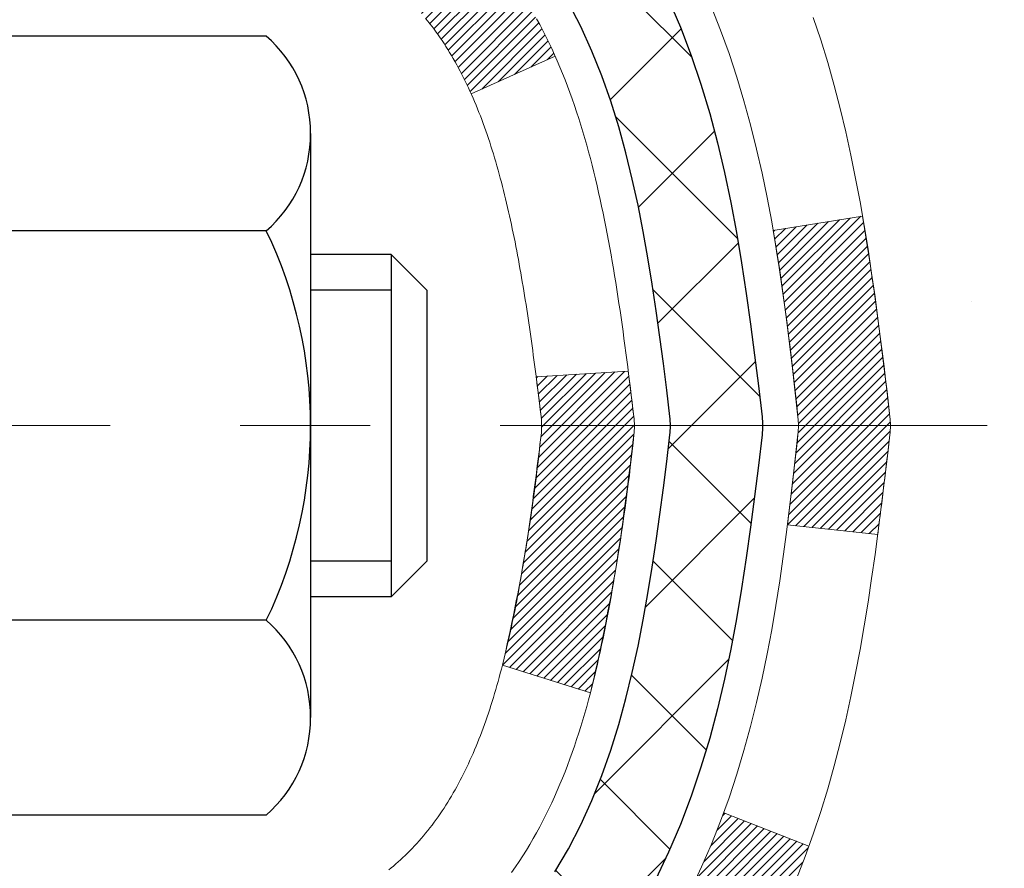
# Model space of a CAD drawing. Extents: x 13 to 3254, y -197 to 1977.
# Drawn here: x 253 to 254, y -173 to -173 of the extents above; entities that cross this region are included whole.
import ezdxf

# ---------------------------------------------------------------- set-up
doc = ezdxf.new("R2010")
doc.units = 0
doc.header["$LTSCALE"] = 5
doc.header["$MEASUREMENT"] = 0
doc.linetypes.add('CENTERX2', pattern=[4, 2.5, -0.5, 0.5, -0.5])
doc.layers.get('DEFPOINTS').update_dxf_attribs({"linetype": 'CONTINUOUS'})
for name, color, linetype, lineweight in [('CENTERLINE - L', 1, 'CENTERX2', 18), ('CONCRETE - H', 130, 'CONTINUOUS', 9), ('DECK COAT - H', 20, 'CONTINUOUS', 20), ('DECK COAT - L', 22, 'CONTINUOUS', 18), ('DIMS', 50, 'CONTINUOUS', 25), ('MIG FOOT - H', 251, 'CONTINUOUS', 20), ('MIG RETAINER - H', 251, 'CONTINUOUS', 20), ('PVC SIDESHEET - H', 170, 'CONTINUOUS', 20), ('PVC SIDESHEET - L', 150, 'CONTINUOUS', 25), ('SCREW - L', 1, 'CONTINUOUS', 25)]:
    doc.layers.add(name, color=color, linetype=linetype, lineweight=lineweight)
doc.dimstyles.get("Standard").update_dxf_attribs({"dimtxt": 0.18, "dimasz": 0.18, "dimexe": 0.18, "dimexo": 0.0625, "dimgap": 0.09, "dimtad": 0, "dimtih": 1, "dimtoh": 1, "dimdec": 4, "dimzin": 0, "dimdsep": 46, "dimtxsty": 'Standard', "dimcen": 0.09, "dimadec": 0, "dimazin": 0, "dimtfac": 1, "dimtdec": 4, "dimtofl": 0, "dimtmove": 0, "dimatfit": 3, "dimfxl": 1, "dimtolj": 1, "dimtzin": 0, "dimarcsym": 0})
pattern_1 = [(45, (68.57761458817689, -270.1617298587221), (-0.003479849246914297, 0.003479849246914297), [])]

# ---------------------------------------------------------------- blocks, each defined once
blk = doc.blocks.new('*D22')
at = {"layer": 'DEFPOINTS', "color": 0, "transparency": 16777216}
for p in [(257.8637935231585, -170.9676514294172), (252.3637935231605, -175.9676845999759), (260.250233049148, -175.9676845999759)]:
    blk.add_point(p, dxfattribs=at)
at = {"layer": 'DIMS', "color": 0, "lineweight": -2, "transparency": 16777216}
for p, q in [((258.1737935231585, -170.9676514294172), (260.560233049148, -170.9676514294172)), ((260.250233049148, -171.2776514294172), (260.250233049148, -172.7926521971265)), ((260.250233049148, -175.6576845999759), (260.250233049148, -174.2393188637932)), ((252.6737935231605, -175.9676845999759), (260.560233049148, -175.9676845999759))]:
    blk.add_line(p, q, dxfattribs=at)
at = {"layer": 'DIMS', "color": 0, "transparency": 16777216}
for points in [[(260.1985663824813, -171.2776514294172), (260.3018997158147, -171.2776514294172), (260.250233049148, -170.9676514294172)], [(260.1985663824813, -175.6576845999759), (260.3018997158147, -175.6576845999759), (260.250233049148, -175.9676845999759)]]:
    blk.add_solid(points, dxfattribs=at)
at = {"layer": 'DIMS', "color": 0, "transparency": 16777216, "insert": (260.2502330491481, -173.5159855304598), "char_height": 0.31, "attachment_point": 5}
blk.add_mtext('\\A1;5 IN\\P [127.0mm]', dxfattribs=at)
blk = doc.blocks.new('*D25')
at = {"layer": 'DEFPOINTS', "color": 0, "transparency": 16777216}
for p in [(260.8637935231609, -171.4676189149087), (252.3638002040783, -172.3882664207593), (252.3638002040783, -173.4676853580534)]:
    blk.add_point(p, dxfattribs=at)
at = {"layer": 'DIMS', "color": 0, "lineweight": -2, "transparency": 16777216}
for p, q in [((260.8637935231609, -171.7776189149087), (260.8637935231609, -172.6982664207593)), ((252.3638002040783, -173.1576853580534), (252.3638002040783, -172.0782664207593)), ((252.6738002040783, -172.3882664207593), (256.1201363267672, -172.3882664207593)), ((260.5537935231609, -172.3882664207593), (259.2201363267672, -172.3882664207593))]:
    blk.add_line(p, q, dxfattribs=at)
at = {"layer": 'DIMS', "color": 0, "transparency": 16777216}
for points in [[(252.6738002040783, -172.3365997540926), (252.6738002040783, -172.439933087426), (252.3638002040783, -172.3882664207593)], [(260.5537935231609, -172.3365997540926), (260.5537935231609, -172.439933087426), (260.8637935231609, -172.3882664207593)]]:
    blk.add_solid(points, dxfattribs=at)
at = {"layer": 'DIMS', "color": 0, "transparency": 16777216, "insert": (257.6701363267672, -172.3882664207593), "char_height": 0.31, "attachment_point": 5}
blk.add_mtext('\\A1;8 1/2 IN\\P [215.9mm]', dxfattribs=at)

msp = doc.modelspace()

# ---------------------------------------------------------------- hatches: boundary and pattern name
at = {"layer": 'CONCRETE - H'}
h = msp.add_hatch(dxfattribs=at)
h.set_pattern_fill('AR-CONC', color=256, scale=0.217)
h.set_pattern_definition([(49.99999999999999, (0, 0), (1.556454596243635, -0.1361721329122314), [0.16275, -1.79025]), (355, (0, 0), (-0.30109039394021, 1.632256930129026), [0.1302, -1.4322]), (100.45144446, (0.12970454777, -0.01134767648), (1.255364197397833, 1.496084780401926), [0.13831621664, -1.52147838304]), (46.18420000000002, (0, 0.434), (2.315913687557312, -0.3591768393209761), [0.244125, -2.685375]), (96.63563549, (0.19299273665, 0.40406852381), (2.028216422113076, 2.113837363680775), [0.20747444214, -2.282218859199999]), (351.1841639899999, (0, 0.434), (2.028216420768858, 2.113837362585878), [0.1953, -2.14830000217]), (21, (0.217, 0.3255), (1.295288303097062, -0.8736829927437852), [0.16275, -1.79025]), (326.0000000000001, (0.217, 0.3255), (0.5279942702698324, 1.573575597751671), [0.1302, -1.4322]), (71.45144474, (0.32494069118, 0.25269308442), (1.823282557504037, 0.6998926015897878), [0.1383162123, -1.52147838304]), (37.50000000000001, (0, 0), (0.02638688603852075, 0.7223796628139459), [0, -1.41484, 0, -1.4539, 0, -1.437625]), (7.499999999999999, (0, 0), (0.5708608962494625, 0.8558734147847217), [0, -0.82894, 0, -1.38229, 0, -0.547925]), (327.5, (-0.48391, 0), (1.158394686494127, -0.04894407166360407), [0, -0.5425, 0, -1.6926, 0, -2.24595]), (317.5, (-0.70091, 0), (1.265513987472978, 0.2172278116611295), [0, -0.70525, 0, -1.12406, 0, -1.59495])])
edge = h.paths.add_edge_path()
edge.add_spline(control_points=[(262.1186857454832, -170.9676845999761), (262.2256358235035, -171.8329224815023), (259.8204186675659, -173.4567419770937), (255.9341262637976, -171.3540154315417), (256.3245685260552, -174.5328015330796), (258.8339624705753, -173.9149180602285), (258.7897895109004, -176.1187602037578), (259.4750076187737, -177.0268189031847)], knot_values=[0, 0, 0, 0, 2.415172442146075, 6.479520046250509, 7.731108356105713, 9.06648276640173, 12.18877660235031, 12.18877660235031, 12.18877660235031, 12.18877660235031], degree=3, periodic=0)
edge.add_line((259.4750076187736, -177.0268189031841), (258.9820059667516, -177.026818903186))
edge.add_line((258.9820059667516, -177.026818903186), (258.9820059667516, -176.829968894673))
edge.add_line((258.9820059667516, -176.829968894673), (258.3123222667517, -176.829968894673))
edge.add_arc((258.3123222667514, -176.7905988946749), 0.03936999999817203, 239.9999999991627, 270.0000000003309, ccw=False)
edge.add_line((258.2926372667519, -176.82469431482), (258.1568763591338, -176.7463127182614))
edge.add_arc((258.101758359134, -176.8417798946731), 0.1102360000000037, 60.0000000001076, 89.99999999997046)
edge.add_line((258.101758359134, -176.7315438946731), (257.193800418105, -176.7315438946731))
edge.add_arc((257.1938004181052, -176.6921738946729), 0.03937000000013313, 239.9999999997603, 269.9999999996691, ccw=False)
edge.add_line((257.174115418105, -176.72626931482), (256.4940282319461, -176.3336213120023))
edge.add_arc((256.4340282912187, -176.4375443946772), 0.1199999999997355, 60.00003267862988, 90)
edge.add_line((256.4340282912187, -176.3175443946775), (256.222586908659, -176.3175443946774))
edge.add_arc((256.222586908659, -176.2781743946774), 0.03936999999999102, 225.0000000018134, 270, ccw=False)
edge.add_line((256.1947481146846, -176.3060131886536), (256.0782815905509, -176.1895466645199))
edge.add_arc((255.828579616244, -176.4392486388269), 0.3531319186161586, 45.00000000001304, 76.09799910894569)
edge.add_arc((255.5392950231611, -177.6080184122669), 1.557170273114138, 76.09799910894907, 103.9020008910811)
edge.add_arc((255.2500104300777, -176.4392486388277), 0.3531319186167991, 103.9020008910714, 134.9999999997457)
edge.add_line((255.0003084557715, -176.1895466645192), (254.8838419316378, -176.3060131886527))
edge.add_arc((254.8552145354408, -176.2769941680479), 0.04076311285806635, 275.8582369576426, 314.6107636558165, ccw=False)
edge.add_line((254.8593751231613, -176.3175443946774), (253.1450980351795, -176.3175443946774))
edge.add_arc((253.1450980351785, -176.2781743946773), 0.03937000000004787, 180.0000000000414, 270.0000000014063, ccw=False)
edge.add_line((253.1057280351785, -176.2781743946773), (253.1057295511518, -173.6139722690721))
edge.add_arc((253.1450995511517, -173.613972269072), 0.03936999999990576, 107.30237723720381, 180.0000000001654, ccw=False)
edge.add_arc((253.0057875103834, -173.1667581552357), 0.4290404058595345, 287.3023772371963, 306.9749010396831)
edge.add_arc((252.9293011705747, -173.1046500630963), 0.5251995961844595, 309.5666441756437, 345.6920565175259)
edge.add_arc((251.8593509841755, -172.8177950362793), 1.632909065609518, 345.2170686115341, 355.1808035833517)
edge.add_arc((252.1285174563533, -173.0517229607181), 1.36141165189335, 4.074979495413559, 18.33505396016229)
edge.add_arc((252.9940468340852, -172.7591680559478), 0.4478254090913886, 17.64025593849771, 71.87109708273506)
edge.add_arc((253.1641246026489, -172.2819844917015), 0.06004988997897418, 193.482230655889, 239.2153921070444, ccw=False)
edge.add_line((253.1057295511518, -172.2959847505255), (253.1057295511518, -172.1067497016668))
edge.add_line((253.1057295511518, -172.1067497016668), (253.0073045511521, -172.1067497016668))
edge.add_line((253.0073045511521, -172.1067497016668), (253.0073045511521, -172.1021971455467))
edge.add_arc((253.0466745511519, -172.1021971455466), 0.03936999999987734, 122.90315213924501, 180.0000000001654, ccw=False)
edge.add_line((253.0252879545162, -172.069142488018), (253.340505894972, -171.8651942565449))
edge.add_arc((253.1595338080451, -171.6640442623053), 0.2705775608384987, 311.9773110941333, 358.5307111491847)
edge.add_line((253.4300224063622, -171.6709821733573), (253.7179350865741, -171.6709821733573))
edge.add_arc((253.7191389281176, -171.5934458574205), 0.07754566089420584, 269.1104878121187, 360.889512187902)
edge.add_line((253.7966752440545, -171.592242015877), (253.7966737280671, -171.4676189149087))
edge.add_line((253.7966737280671, -171.4676189149087), (260.8637935231606, -171.4676189149087))
edge.add_line((260.8637935231606, -171.4676189149087), (260.8637935231606, -170.9676845999761))
edge.add_line((260.8637935231606, -170.9676845999761), (262.1186857454833, -170.9676845999763))
h.paths.add_polyline_path([(256.5076363267672, -172.8790997540927), (258.9876363267672, -172.8790997540927), (258.9876363267672, -171.897433087426), (256.5076363267672, -171.897433087426)], flags=25)
at = {"layer": 'DECK COAT - H'}
h = msp.add_hatch(dxfattribs=at)
h.set_pattern_fill('ANSI31', color=256, scale=0.03937, style=0)
h.set_pattern_definition(pattern_1)
h.paths.add_polyline_path([(253.0966839585832, -172.6103433343085), (253.0948533794015, -172.6090022635473), (253.0930252986455, -172.6077064175419), (253.0912010595301, -172.6064562628696), (253.0893820052702, -172.6052522661078), (253.0875697654595, -172.6040950409904), (253.0857687735807, -172.6029865278484), (253.083089450827, -172.6013991355917), (253.0795509838909, -172.599465468129), (253.0760089288835, -172.5976882269725), (253.073328192286, -172.5964643553311), (253.0714774862164, -172.5956599007763), (253.0695519243999, -172.5948623500905), (253.0675379104331, -172.5940670340692), (253.065435051909, -172.5932744109407), (253.0632440006995, -172.5924851799864), (253.0609654086764, -172.5917000404879), (253.0585999277117, -172.5909196917267), (253.0561485854599, -172.5901449516014), (253.0536144357452, -172.5893768320977), (253.0509983948095, -172.5886149469223), (253.0483009191704, -172.5878587088863), (253.045522465345, -172.5871075308009), (253.0426634898508, -172.5863608254773), (253.0397244492053, -172.5856180057266), (253.0367057999257, -172.5848784843599), (253.0336079985295, -172.5841416741884), (253.0304309746469, -172.5834065579613), (253.027174491091, -172.5826707998033), (253.023840408801, -172.5819325876976), (253.020430689668, -172.5811901602451), (253.0169472955832, -172.5804417560466), (253.0133921884377, -172.5796856137029), (253.0097673301226, -172.5789199718152), (253.0081469831233, -172.5785554572649, -0.01216223081922373), (252.9982203790622, -172.5764394340134), (253.018537661006, -172.5083739597391, 0.00498223423146265), (253.0212313026845, -172.5089078403809), (253.0261132072795, -172.5099420542277), (253.031530143942, -172.5110910423994), (253.0368983876783, -172.5122469310435), (253.0422144576605, -172.5134173150262), (253.0474748730608, -172.5146097892135), (253.0526757199037, -172.5158321474164), (253.0578127441155, -172.5170917447618), (253.0628831970498, -172.518394649287), (253.0678844060076, -172.5197468784031), (253.0728136982899, -172.5211544495212), (253.0776684011974, -172.5226233800526), (253.0824458420314, -172.5241596874084), (253.0871433480926, -172.5257693889997), (253.0917582466819, -172.5274585022377), (253.0962878651004, -172.5292330445337), (253.1007298269377, -172.5310992103089), (253.1050981723496, -172.5330708429485), (253.1094066337601, -172.5351552729637), (253.1136619413206, -172.5373545178568), (253.1178708251822, -172.53967059513), (253.122040015496, -172.5421055222856), (253.1261761536617, -172.5446612678379), (253.1302752476346, -172.5473338535558), (253.1343306500202, -172.5501175850554), (253.1383405559999, -172.5530093908505), (253.1423031607542, -172.5560061994549), (253.1462166594641, -172.5591049393824), (253.1500792468574, -172.5623025398144), (253.1538889693449, -172.5655960402259), (253.1576439275769, -172.5689820132456), (253.1613423523429, -172.57245675358), (253.164982474433, -172.5760165559358), (253.1685625246369, -172.5796577150196), (253.1720807337445, -172.5833765255379), (253.1755353325459, -172.5871692821973), (253.1789245518307, -172.5910322797044), (253.1822466223888, -172.5949618127657), (253.1854997750101, -172.598954176088), (253.1886822404846, -172.6030056643776), (253.1917922496019, -172.6071125723413), (253.194827726689, -172.6112709952328), (253.1977884662446, -172.6154787210028), (253.2006757346631, -172.6197347676863), (253.2034908001915, -172.6240381547979), (253.2062349310768, -172.6283879018522), (253.208909395566, -172.6327830283637), (253.2115154619064, -172.637222553847), (253.2140543983448, -172.6417054978166), (253.2165274731285, -172.6462308797872), (253.2189359545043, -172.6507977192733), (253.2212811107194, -172.6554050357894), (253.223564210021, -172.6600518488501), (253.2257865206558, -172.66473717797), (253.2279493108711, -172.6694600426636), (253.2284654793243, -172.6706273593367), (253.1637463052938, -172.6994894308465), (253.1628562143821, -172.6975054842891), (253.1616498111148, -172.6948799679668), (253.1604257807839, -172.6922791809675), (253.1591839246579, -172.68970323208), (253.1579242206993, -172.6871524450903), (253.1566468454024, -172.684627312507), (253.1553516067209, -172.6821278156928), (253.1540382999164, -172.6796539195529), (253.1527067202508, -172.6772055889931), (253.151356662986, -172.6747827889187), (253.1499879233836, -172.6723854842353), (253.1486002967054, -172.6700136398485), (253.1471935782134, -172.6676672206636), (253.1457675631693, -172.6653461915863), (253.144322046835, -172.6630505175221), (253.142856824472, -172.6607801633764), (253.1413716913424, -172.6585350940549), (253.1398664427079, -172.6563152744629), (253.1383404277884, -172.6541201654794), (253.1367907374211, -172.6519466385961), (253.1352176509381, -172.6497951059122), (253.1336221003151, -172.6476667119825), (253.1320050175283, -172.6455626013618), (253.1303673345531, -172.6434839186049), (253.1287099833661, -172.6414318082665), (253.1270338959426, -172.6394074149015), (253.1253400042588, -172.6374118830646), (253.1236292402907, -172.6354463573107), (253.1219025360139, -172.6335119821944), (253.1201608234047, -172.6316099022707), (253.1184050344387, -172.6297412620942), (253.116636101092, -172.6279072062198), (253.114854974345, -172.6261088971707), (253.1130638291785, -172.6243485282371), (253.1112643628387, -172.6226274539223), (253.1094575325118, -172.6209462563975), (253.1076442953834, -172.6193055178338), (253.1058256086396, -172.6177058204023), (253.1040024294662, -172.6161477462742), (253.1021757150491, -172.6146318776206), (253.1003464225743, -172.6131587966126), (253.0985155092277, -172.6117290854214)])
h.paths.add_polyline_path([(252.8380120351647, -172.1067497016668), (252.9088780351647, -172.1067497016667), (252.9088780351647, -172.2770795032436), (252.8380120351647, -172.2770795032436)])
h.paths.add_polyline_path([(253.2940200007509, -172.5332876315216), (253.2825730405461, -172.5180244963797), (253.270400795658, -172.5032722998001), (253.2574943301329, -172.4891719245488), (253.2438448438216, -172.4758652025844), (253.2294435365751, -172.4634939658654), (253.2142823001197, -172.4521983043878), (253.1983998269262, -172.4420004760773), (253.1807525561026, -172.432081093887), (253.2180133996416, -172.3700806921277), (253.2336655482066, -172.379286418578), (253.2490060775167, -172.3894736986577), (253.2638388316825, -172.4004388856179), (253.2781544291038, -172.4120881503029), (253.2919434846986, -172.4243277147839), (253.3051947638821, -172.4370910163811), (253.3178921454349, -172.4503833992669), (253.3300222730284, -172.4642114753509), (253.3415850636181, -172.4785428445359), (253.3525835246997, -172.4933360232012), (253.3630206637691, -172.5085495277259), (253.3728994883222, -172.5241418744893), (253.3822230058548, -172.5400715798707), (253.3909942874962, -172.5562972021246), (253.3923358431353, -172.5589850393879), (253.3279582195597, -172.5887056417509), (253.3242103535185, -172.5815150859368), (253.3148121004532, -172.5650508077133), (253.3047576209698, -172.5489698094569)])
h.paths.add_polyline_path([(253.0348620351645, -172.1067497016668), (253.1057280351646, -172.1067497016668), (253.1057280351646, -172.1820953127854), (253.0348620351645, -172.1820953127854)])
h = msp.add_hatch(dxfattribs=at)
h.set_pattern_fill('ANSI31', color=256, scale=0.03937, style=0)
h.set_pattern_definition(pattern_1)
edge = h.paths.add_edge_path()
edge.add_line((253.2846724468442, -172.9129424844366), (253.2889821192482, -172.9478860463958))
edge.add_arc((253.2303545661042, -172.9549785097988), 0.05905499999809771, 353.1021672443296, 366.8978327558927, ccw=False)
edge.add_arc((251.7962614230874, -172.8124564563728), 1.500199846818024, 346.579859602878, 354.2763929923744, ccw=False)
edge.add_line((253.2554973453976, -173.1606375923241), (253.1878294683418, -173.1392729310454))
edge.add_arc((251.8200840864079, -172.8184199248115), 1.404875112389268, 346.7979661355616, 354.1293311561413)
edge.add_arc((253.1589688770204, -172.9549785098001), 0.05905500000150653, 353.0589419097265, 366.9410581970547)
edge.add_line((253.2175910627435, -172.947841818253), (253.2137779201092, -172.9172126938002))
edge.add_line((253.2137779201092, -172.9172126938002), (253.2846734320318, -172.9129424250956))
edge = h.paths.add_edge_path()
edge.add_line((253.4766919018209, -173.0385800324212), (253.4071745018994, -173.0313150975153))
edge.add_arc((249.0903497812795, -172.4934078099688), 4.350209181010778, 352.8971462706029, 353.8232404798497)
edge.add_arc((253.356607880696, -172.9549785098077), 0.05905499999901267, 353.6858784896266, 366.3141215274354)
edge.add_arc((251.1115325734835, -173.1803996119415), 2.315415893508157, 365.7484803829724, 369.3401081593016)
edge.add_line((253.3962514907092, -172.8046201165171), (253.4650051050073, -172.7935808252484))
edge.add_arc((250.699503345036, -173.2495362420571), 2.802837013905978, 366.17369745405193, 369.36227794870456, ccw=False)
edge.add_arc((253.4274308211553, -172.9549785097988), 0.05905499999875025, 353.3218076347646, 366.6781923652354, ccw=False)
edge.add_arc((247.9962913246435, -172.3293559425478), 5.526108933343981, 352.62627912150367, 353.4278146006737, ccw=False)
h = msp.add_hatch(dxfattribs=at)
h.set_pattern_fill('ANSI31', color=256, scale=0.03937, style=0)
h.set_pattern_definition(pattern_1)
h.paths.add_polyline_path([(253.0348620351798, -174.0288108373064), (253.1057280351798, -174.0288108373065), (253.1057280351796, -174.2650308373065), (253.0348620351797, -174.2650308373064)])
h.paths.add_polyline_path([(253.0348620351645, -173.6139706129715, -0.2338025474487271), (253.0782015425302, -173.5263530635351), (253.1212072294532, -173.5826796772577, 0.2338092780812925), (253.1057280351646, -173.6139722690721), (253.1057280351655, -173.7925908373064), (253.0348620351799, -173.7925908373064)])
h.paths.add_polyline_path([(253.2940200007509, -173.376669388076), (253.3047576209698, -173.3609872101408), (253.3148121004532, -173.3449062118844), (253.3242103535185, -173.3284419336608), (253.3329783044655, -173.3116199768543), (253.3411413101059, -173.2944717099396), (253.3487247205336, -173.277028569659), (253.3557538858427, -173.2593219927546), (253.3581190052099, -173.2527950525629), (253.4237459053846, -173.2783970820651), (253.4208130753658, -173.2864977636021), (253.4141128111447, -173.3035643627946), (253.4069217477603, -173.3204672945759), (253.3992215320518, -173.3371763457135), (253.3909942874962, -173.353659817473), (253.3822230058548, -173.3698854397269), (253.3728994883222, -173.3858151451082), (253.3630206637691, -173.4014074918717), (253.3525835246997, -173.4166209963965), (253.3415850636181, -173.4314141750617), (253.3300222730284, -173.4457455442468), (253.3178921454349, -173.4595736203308), (253.3051947638821, -173.4728660032165), (253.2919434846986, -173.4856293048137), (253.286470136317, -173.4904876071089), (253.2396263936383, -173.4377156162221), (253.2438448438216, -173.4340918170132), (253.2574943301329, -173.4207850950488), (253.270400795658, -173.4066847197976), (253.2825730405461, -173.3919325232179)])
at = {"layer": 'MIG FOOT - H'}
h = msp.add_hatch(dxfattribs=at)
h.set_pattern_fill('ANSI31', color=256, scale=1.9685, style=0)
h.set_pattern_definition([(45, (-699.288785340458, -638.5303513254312), (-0.1739924623457148, 0.1739924623457148), [])])
h.paths.add_polyline_path([(252.76579352316, -172.2048494031951), (252.6017935231604, -172.2048494031951), (252.6017935231604, -172.7624994031953), (252.7657935231601, -172.7624994031953)])
edge = h.paths.add_edge_path()
edge.add_line((252.7657935231601, -173.1374994031953), (252.6017935231604, -173.1374994031953))
edge.add_line((252.6017935231604, -173.1374994031953), (252.6017935231608, -176.422489403195))
edge.add_arc((252.9561235231607, -176.422489403195), 0.3543299999998908, 179.9999999999908, 270.0000000000184)
edge.add_line((252.9561235231608, -176.776819403195), (255.3205434921608, -176.7768194031949))
edge.add_line((255.3205434921608, -176.7768194031949), (255.3205434921606, -176.6128194031949))
edge.add_line((255.3205434921606, -176.6128194031949), (252.9561235231608, -176.612819403195))
edge.add_arc((252.9561235231608, -176.422489403195), 0.1903300000000172, 180, 270, ccw=False)
edge.add_line((252.7657935231608, -176.422489403195), (252.7657935231601, -173.1374994031953))
h.paths.add_polyline_path([(256.2892935231606, -176.612819403195), (255.7580465541606, -176.6128194031951), (255.7580465541608, -176.776819403195), (256.2892935231606, -176.776819403195)])
at = {"layer": 'MIG RETAINER - H'}
h = msp.add_hatch(dxfattribs=at)
h.set_pattern_fill('ANSI31', color=256, scale=0.47, style=0)
h.set_pattern_definition([(45, (-699.2887853404578, -609.2292076318754), (-0.04154252339470966, 0.04154252339470967), [])])
h.paths.add_polyline_path([(252.3637935231622, -173.8768494031951), (252.3637935231604, -173.1757324960608), (252.4380898574429, -173.1111476780002), (252.6017935231604, -173.1111476780002), (252.6017935231613, -173.876849403195)])
edge = h.paths.add_edge_path()
edge.add_arc((253.1437935231591, -171.4278494031928), 0.07800000000003138, 270.000000000501, 360.0000000000418)
edge.add_line((253.2217935231592, -171.4278494031927), (253.2217935231589, -171.1648494031956))
edge.add_arc((253.2417935231591, -171.1648494031954), 0.02000000000020918, 90.00000000195422, 180.0000000006514, ccw=False)
edge.add_line((253.2417935231584, -171.1448494031953), (253.3287935231583, -171.1448494031934))
edge.add_arc((253.328793523159, -171.1748494031934), 0.03000000000002956, 2.1719870346714742e-10, 90.0000000013028, ccw=False)
edge.add_line((253.3587935231589, -171.1748494031933), (253.3587935231596, -171.7098494032004))
edge.add_arc((253.2017935231597, -171.7098494032005), 0.1569999999999254, -90.00000000033191, 6.230038707144558e-11, ccw=False)
edge.add_line((253.2017935231588, -171.8668494032005), (253.0355332082015, -171.8668494031997))
edge.add_arc((253.0355332082122, -171.9455890882312), 0.07873968503150763, 90.00000000777618, 177.4144840053407)
edge.add_arc((252.841990749146, -171.9368494031957), 0.114999999999426, 275.2124696741832, 357.41448399788595, ccw=False)
edge.add_arc((252.8506214344712, -172.031456544949), 0.02000000000000517, 160.3257550186187, 275.2124696744299, ccw=False)
edge.add_arc((252.7205744680399, -171.9849589307608), 0.1181095275611714, 340.3257550185371, 642.6342225154141)
edge.add_arc((252.7507826282002, -172.119724314532), 0.02000000000040289, -10.621520467928804, 102.63422251394002, ccw=False)
edge.add_arc((252.6927935231601, -172.108849403194), 0.07899999999997757, 270.0000000008245, 349.3784795304081, ccw=False)
edge.add_line((252.6927935231613, -172.187849403194), (252.6187935231601, -172.1878494031951))
edge.add_arc((252.6187935231603, -172.2048494031951), 0.01699999999999591, 90.00000000076633, 180)
edge.add_line((252.6017935231602, -172.2048494031951), (252.6017935231608, -172.7985511283902))
edge.add_line((252.6017935231608, -172.7985511283902), (252.4380898574429, -172.7985511283902))
edge.add_line((252.4380898574429, -172.7985511283902), (252.3637935231609, -172.73396631033))
edge.add_line((252.3637935231609, -172.73396631033), (252.3637935231589, -171.1748494031961))
edge.add_arc((252.3937935231588, -171.174849403196), 0.02999999999985903, 90.00000000043423, 180.0000000002171, ccw=False)
edge.add_line((252.3937935231586, -171.144849403196), (252.4587935231587, -171.1448494031954))
edge.add_arc((252.458793523159, -171.1648494031954), 0.01999999999998181, 0, 90.00000000065143, ccw=False)
edge.add_line((252.4787935231589, -171.1648494031954), (252.4787935231593, -171.4278494031969))
edge.add_arc((252.5567935231593, -171.4278494031967), 0.07799999999997453, 180.0000000000835, 270.0000000004176)
edge.add_line((252.5567935231598, -171.5058494031967), (252.5607935231598, -171.5058494031967))
edge.add_arc((252.5607935231594, -171.4278494031969), 0.07799999999986085, 270.000000000334, 360.0000000001671)
edge.add_line((252.6387935231593, -171.4278494031966), (252.6387935231589, -171.164849403196))
edge.add_arc((252.6587935231589, -171.164849403196), 0.01999999999998181, 90.00000000032571, 180, ccw=False)
edge.add_line((252.6587935231588, -171.144849403196), (252.8002401712151, -171.144849403195))
edge.add_line((252.8002401712151, -171.144849403195), (252.8002401712151, -171.4757446094123))
edge.add_line((252.8002401712151, -171.4757446094123), (252.8195257336128, -171.4950752163141))
edge.add_line((252.8195257336128, -171.4950752163141), (252.8195257336128, -171.5722174658994))
edge.add_line((252.8195257336128, -171.5722174658994), (252.8773824208015, -171.6107885906924))
edge.add_line((252.8773824208015, -171.6107885906924), (252.9352391079901, -171.5722174658994))
edge.add_line((252.9352391079901, -171.5722174658994), (252.9352391079901, -171.4950752163141))
edge.add_line((252.9352391079901, -171.4950752163141), (252.9545246703869, -171.4757896539181))
edge.add_line((252.9545246703869, -171.4757896539181), (252.9545246703869, -171.144849403195))
edge.add_line((252.9545246703869, -171.144849403195), (253.0417935231589, -171.1448494031949))
edge.add_arc((253.0417935231589, -171.1648494031948), 0.01999999999998181, 0, 90, ccw=False)
edge.add_line((253.0617935231589, -171.1648494031948), (253.0617935231593, -171.4278494031929))
edge.add_arc((253.1397935231593, -171.4278494031927), 0.07800000000008822, 180.000000000167, 270.000000000334)
edge.add_line((253.1397935231598, -171.5058494031928), (253.1437935231598, -171.5058494031928))
at = {"layer": 'PVC SIDESHEET - H'}
h = msp.add_hatch(dxfattribs=at)
h.set_pattern_fill('ANSI37', color=256, scale=0.59055, style=0)
h.set_pattern_definition([(45, (-417.422385411823, -270.1617298587221), (-0.05219773870371446, 0.05219773870371446), []), (135, (-417.422385411823, -270.1617298587221), (-0.05219773870371446, -0.05219773870371446), [])])
h.paths.add_polyline_path([(252.9364370351651, -172.1760689418639), (252.9364370351649, -172.1021971455467, -0.2544175294253038), (252.9867905645844, -172.0096441044663), (253.2076604268403, -171.866739745255, 0.4033078353723514), (253.3587935231545, -171.7098494031648), (253.3587935231545, -171.6849994371697, 0.02353096692885778), (253.3596645351635, -171.6665019031164), (253.359664535162, -171.1684714031167, 0.4142135623729873), (253.3360425351619, -171.1448494031168), (252.9561220353984, -171.1448494031178), (252.9561220353982, -171.0857942875716), (252.9807281409558, -171.0661094031256), (253.3191349680384, -171.0661094031246, -0.4142135623730915), (253.4293709680387, -171.1763454031243), (253.42937096804, -171.6665019031164, -0.213440768600962), (253.3405043789847, -171.8651942565449), (253.0252864385289, -172.069142488018, 0.2544175294251872), (253.0073030351649, -172.1021971455467), (253.007303035165, -172.1760689418639), (253.0073030351649, -172.3585270428223, 0.3306422189433676), (253.0492737377914, -172.415056856269), (253.0730340096901, -172.4221284679101), (253.0960916096617, -172.4293886322577), (253.1187673898508, -172.4372084420157), (253.1409050575162, -172.44581698043), (253.1623483199168, -172.4554433307469), (253.1829408843117, -172.4663165762123), (253.2025264579597, -172.4786658000722), (253.2209487795176, -172.4927199976144), (253.2380938613175, -172.5085897378001), (253.2539735207306, -172.5260331568204), (253.2686228721054, -172.5447431262433), (253.2820770297909, -172.5644125176367), (253.2943714273524, -172.5847362778208), (253.3055571077929, -172.6055108317803), (253.3157074652716, -172.6266779111034), (253.3248969241253, -172.6481924429247), (253.3331948318477, -172.6700240173149), (253.3406682753315, -172.692148753412), (253.3473843311209, -172.7145428002432), (253.3534100757596, -172.7371823068356), (253.358812585792, -172.7600434222164), (253.363658937762, -172.7831022954129), (253.3680162082136, -172.8063350754522), (253.3719514736908, -172.8297179113615), (253.3755318107378, -172.853226952168), (253.3788242958984, -172.8768383468988), (253.3818960057169, -172.9005282445812), (253.3848140167372, -172.9242727942423), (253.3876454055033, -172.9480481449093, -0.05933499155532457), (253.3876327577936, -172.9620150783069), (253.3848140167372, -172.9856842253554), (253.3818960057169, -173.0094287750165), (253.3788242958984, -173.0331186726989), (253.3755318107378, -173.0567300674297), (253.3719514736908, -173.0802391082362), (253.3680162082136, -173.1036219441455), (253.363658937762, -173.1268547241848), (253.358812585792, -173.1499135973813), (253.3534100757596, -173.1727747127621), (253.3473843311209, -173.1954142193545), (253.3406682753315, -173.2178082661857), (253.3331948318477, -173.2399330022828), (253.3248969241253, -173.261764576673), (253.3157074652716, -173.2832791084943), (253.3055571077929, -173.3044461878174), (253.2943714273524, -173.3252207417769), (253.2820770297909, -173.3455445019609), (253.2686228721054, -173.3652138933543), (253.2539735207305, -173.3839238627772), (253.2380938613175, -173.4013672817975), (253.2209487795176, -173.4172370219832), (253.2025264579597, -173.4312912195254), (253.1829408843117, -173.4436404433854), (253.1623483199168, -173.4545136888508), (253.1409050575162, -173.4641400391676), (253.1187673898507, -173.472748577582), (253.0960916096617, -173.48056838734), (253.0730340096901, -173.4878285516876), (253.0497508826769, -173.4947581538709, 0.3329817396557117), (253.0073030351645, -173.5514299767748), (252.9364370351746, -173.5514299767747), (252.9364370351649, -173.5364751009357, -0.3608117966093517), (253.0263196491809, -173.4281343635605), (253.0466374658623, -173.4237883704984), (253.0667808484565, -173.4190259076768), (253.0865753628765, -173.413430505336), (253.105846575035, -173.4065856937165), (253.1244215471246, -173.3980827669653), (253.1421778453725, -173.3877750749038), (253.1590545241569, -173.3758350174858), (253.1749943576627, -173.3624542960242), (253.1899401200753, -173.3478246118319), (253.2038345855796, -173.3321376662217), (253.2166205283608, -173.3155851605064), (253.2282518593547, -173.2983483247466), (253.2387678009573, -173.2805281754961), (253.248247020323, -173.2621886416491), (253.2567683980688, -173.2433934513929), (253.264410814812, -173.2242063329149), (253.2712531511696, -173.2046910144024), (253.2773742877588, -173.1849112240428), (253.2828531051966, -173.1649306900235), (253.2877684841003, -173.1448131405319), (253.2921987092737, -173.1246210724172), (253.2962083725292, -173.104388683891), (253.2998483786344, -173.0841218868179), (253.3031690377338, -173.0638253641833), (253.3062206599716, -173.0435037989722), (253.3090535554919, -173.0231618741699), (253.3117180344389, -173.0028042727614), (253.3142644069572, -172.982435677732), (253.316731034033, -172.9621589990087, 0.06060086340155051), (253.3167429831909, -172.9478962475307), (253.3142644069572, -172.9275213418656), (253.3117180344389, -172.9071527468362), (253.3090535554919, -172.8867951454278), (253.3062206599716, -172.8664532206254), (253.3031690377338, -172.8461316554143), (253.2998483786344, -172.8258351327797), (253.2962083725292, -172.8055683357067), (253.2921987092737, -172.7853359471804), (253.2877684841003, -172.7651438790658), (253.2828531051966, -172.7450263295741), (253.2773742877588, -172.7250457955548), (253.2712531511696, -172.7052660051952), (253.264410814812, -172.6857506866828), (253.2567683980688, -172.6665635682047), (253.248247020323, -172.6477683779485), (253.2387678009573, -172.6294288441015), (253.2282518593547, -172.611608694851), (253.2166205283608, -172.5943718590912), (253.2038345855796, -172.577819353376), (253.1899401200753, -172.5621324077658), (253.1749943576627, -172.5475027235734), (253.1590545241569, -172.5341220021118), (253.1421778453725, -172.5221819446939), (253.1244215471246, -172.5118742526324), (253.105846575035, -172.5033713258812), (253.0865753628765, -172.4965265142617), (253.0667808484565, -172.4909311119209), (253.0466374658623, -172.4861686490992), (253.0263196491809, -172.4818226560372, -0.3608117966100778), (252.9364370351649, -172.373481918662)])

# ---------------------------------------------------------------- linework, layer by layer
at = {"layer": 'CENTERLINE - L', "ltscale": 0.03}
msp.add_line((253.5610154143198, -172.9548494031951), (252.3147900486344, -172.9548494031951), dxfattribs=at)
at = {"layer": 'DECK COAT - L'}
for p, q in [((253.2284711804581, -172.6706248168672), (253.1637485236223, -172.6994884415638)), ((253.4238012895265, -173.2784186882423), (253.358179470806, -173.252818641091))]:
    msp.add_line(p, q, dxfattribs=at)
for points in [[(253.3329783044655, -173.3116199768543), (253.3411413101059, -173.2944717099396), (253.3487247205336, -173.277028569659), (253.3557538858427, -173.2593219927546), (253.3622541561271, -173.2413834159686), (253.368250881481, -173.2232442760433), (253.3737694119982, -173.2049360097208), (253.3788350977728, -173.1864900537432), (253.3834732888987, -173.1679378448529), (253.38770933547, -173.1493108197919), (253.3915695932133, -173.1306379414343), (253.395087575608, -173.1119305644978), (253.3982998999082, -173.0931924083766), (253.4012431959065, -173.0744271616206), (253.4039540933955, -173.0556385127798), (253.4064692221678, -173.0368301504043), (253.4088252120159, -173.0180057630438), (253.4110586927323, -172.9991690392485), (253.4132062941098, -172.9803236675682), (253.4153046459428, -172.9614733365531, 0.05515693748351878), (253.4153046459408, -172.9484836830448), (253.4132062941098, -172.9296333520295), (253.4110586927323, -172.9107879803492), (253.4088252120159, -172.8919512565538), (253.4064692221678, -172.8731268691934), (253.4039540933955, -172.8543185068178), (253.4012431959065, -172.8355298579771), (253.3982998999082, -172.8167646112211), (253.395087575608, -172.7980264550999), (253.3915695932133, -172.7793190781633), (253.38770933547, -172.7606461998057), (253.3834732888987, -172.7420191747448), (253.3788350977728, -172.7234669658544), (253.3737694119982, -172.7050210098769), (253.368250881481, -172.6867127435544), (253.3622541561271, -172.668573603629), (253.3557538858427, -172.650635026843), (253.3487247205336, -172.6329284499386)], [(253.1003464225743, -173.296798222985), (253.1021757150491, -173.295325141977), (253.1040024294662, -173.2938092733234), (253.1058256086396, -173.2922511991953), (253.1076442953834, -173.2906515017638), (253.1094575325118, -173.2890107632001), (253.1112643628388, -173.2873295656753), (253.1130638291785, -173.2856084913605), (253.114854974345, -173.2838481224269), (253.116636101092, -173.2820498133778), (253.1184050344387, -173.2802157575034), (253.1201608234047, -173.2783471173269), (253.1219025360141, -173.2764450374032), (253.1236292402907, -173.2745106622869), (253.1253400042588, -173.272545136533), (253.1270338959426, -173.2705496046961), (253.1287099833661, -173.2685252113311), (253.1303673345533, -173.2664731009927), (253.1320050175283, -173.2643944182358), (253.1336221003151, -173.2622903076151), (253.1352176509382, -173.2601619136854), (253.1367907374211, -173.2580103810015), (253.1383404277884, -173.2558368541182), (253.139866442708, -173.2536417451347), (253.1413716913424, -173.2514219255427), (253.1428568244721, -173.2491768562211), (253.144322046835, -173.2469065020755), (253.1457675631694, -173.2446108280112), (253.1471935782135, -173.2422897989339), (253.1486002967056, -173.2399433797491), (253.1499879233837, -173.2375715353623), (253.1513566629861, -173.2351742306789), (253.152706720251, -173.2327514306045), (253.1540382999166, -173.2303031000446), (253.1553516067209, -173.2278292039048), (253.1566468454025, -173.2253297070905), (253.1579242206993, -173.2228045745073), (253.159183924658, -173.2202537875175), (253.160425780784, -173.21767783863), (253.1616498111148, -173.2150770516308), (253.1628562143821, -173.2124515353085), (253.1640451893179, -173.2098013984518), (253.1652169346538, -173.2071267498491), (253.1663716491217, -173.2044276982892), (253.1675095314534, -173.2017043525607), (253.1686307803807, -173.1989568214522), (253.1697355946353, -173.1961852137523), (253.1708241729491, -173.1933896382496), (253.1718967140539, -173.1905702037328), (253.1729534166813, -173.1877270189904), (253.1739944795634, -173.184860192811), (253.1750201014318, -173.1819698339833), (253.1760304810184, -173.179056051296), (253.1770258170548, -173.1761189535376), (253.1780063082732, -173.1731586494966), (253.1789721534049, -173.1701752479619), (253.179923551182, -173.1671688577219), (253.1808607003363, -173.1641395875652), (253.1817837995995, -173.1610875462806), (253.1826930477035, -173.1580128426566), (253.1835886433799, -173.1549155854818), (253.1844706473358, -173.1517967646358), (253.1853387102625, -173.1486601729833), (253.186192998651, -173.1455065468655), (253.1870337392314, -173.1423362494213), (253.1878611587341, -173.1391496437897), (253.1886754838892, -173.1359470931095), (253.1894769414273, -173.1327289605197), (253.1902657580782, -173.1294956091592), (253.1910421605726, -173.126247402167), (253.1918063756404, -173.1229847026819), (253.192558630012, -173.1197078738429), (253.1932991504178, -173.1164172787888), (253.1940281635878, -173.1131132806588), (253.1947458962526, -173.1097962425915), (253.1954525751421, -173.106466527726), (253.1961484269867, -173.1031244992012), (253.1968336785166, -173.0997705201561), (253.1975085564623, -173.0964049537294), (253.1981732875538, -173.0930281630602), (253.1988280985214, -173.0896405112874), (253.1994732160955, -173.0862423615499), (253.2001088670062, -173.0828340769866), (253.2007352779839, -173.0794160207365), (253.2013526757587, -173.0759885559384), (253.2019609015267, -173.0725530445117), (253.2025598261475, -173.0691105533843), (253.2031497298231, -173.0656609787153), (253.2037308927611, -173.0622042166483), (253.204303595169, -173.0587401633268), (253.2048681172544, -173.0552687148944), (253.2054247392251, -173.0517897674947), (253.2059737412884, -173.0483032172714), (253.2065154036521, -173.0448089603678), (253.2070500065238, -173.0413068929277), (253.207577830111, -173.0377969110947), (253.2080991546213, -173.0342789110123), (253.2086142602624, -173.030752788824), (253.2091234272417, -173.0272184406735), (253.209626935767, -173.0236757627044), (253.2101250660458, -173.0201246510602), (253.2106180982857, -173.0165650018846), (253.2111063126943, -173.012996711321), (253.2115899894794, -173.0094196755131), (253.2120694088481, -173.0058337906045), (253.2125448510086, -173.0022389527387), (253.2130165961679, -172.9986350580594), (253.2134849245341, -172.9950220027101), (253.2139501150337, -172.9913996957312), (253.2144123992193, -172.9877685932972), (253.2148720439851, -172.9841289944584), (253.2153293453665, -172.9804809389368), (253.2157845993987, -172.9768244664545), (253.216238102117, -172.9731596167333), (253.2166901495569, -172.9694864294954), (253.2171410377535, -172.9658049444628), (253.2175910627421, -172.9621152013574, 0.06064634801541299), (253.2175910627419, -172.9478418182401), (253.2171410377533, -172.9441520751347), (253.2166901495567, -172.9404705901021), (253.216238102117, -172.9367974028642), (253.2157845993986, -172.933132553143), (253.2153293453664, -172.9294760806607), (253.2148720439851, -172.9258280251391), (253.2144123992193, -172.9221884263003), (253.2139501150337, -172.9185573238663), (253.2134849245341, -172.9149350168874), (253.2130165961679, -172.9113219615381), (253.2125448510085, -172.9077180668587), (253.2120694088481, -172.9041232289929), (253.2115899894793, -172.9005373440843), (253.2111063126943, -172.8969603082764), (253.2106180982857, -172.8933920177129), (253.2101250660458, -172.8898323685372), (253.209626935767, -172.8862812568931), (253.2091234272417, -172.8827385789239), (253.2086142602624, -172.8792042307735), (253.2080991546213, -172.8756781085852), (253.2075778301109, -172.8721601085028), (253.2070500065238, -172.8686501266697), (253.2065154036521, -172.8651480592297), (253.2059737412884, -172.8616538023261), (253.2054247392251, -172.8581672521027), (253.2048681172544, -172.8546883047031), (253.204303595169, -172.8512168562707), (253.2037308927611, -172.8477528029492), (253.203149729823, -172.8442960408822), (253.2025598261475, -172.8408464662132), (253.2019609015266, -172.8374039750858), (253.2013526757587, -172.8339684636591), (253.2007352779839, -172.8305409988611), (253.2001088670062, -172.8271229426109), (253.1994732160955, -172.8237146580476), (253.1988280985214, -172.8203165083101), (253.1981732875538, -172.8169288565373), (253.1975085564622, -172.8135520658681), (253.1968336785166, -172.8101864994415), (253.1961484269867, -172.8068325203963), (253.1954525751421, -172.8034904918715), (253.1947458962526, -172.800160777006), (253.1940281635878, -172.7968437389388), (253.1932991504178, -172.7935397408087), (253.192558630012, -172.7902491457547), (253.1918063756404, -172.7869723169157), (253.1910421605726, -172.7837096174306), (253.1902657580782, -172.7804614104383), (253.1894769414272, -172.7772280590779), (253.1886754838892, -172.7740099264881), (253.1878611587341, -172.7708073758079), (253.1870337392314, -172.7676207701763), (253.186192998651, -172.7644504727321), (253.1853387102625, -172.7612968466143), (253.1844706473358, -172.7581602549618), (253.1835886433799, -172.7550414341157), (253.1826930477035, -172.7519441769409), (253.1817837995995, -172.7488694733169), (253.1808607003363, -172.7458174320323), (253.179923551182, -172.7427881618757), (253.1789721534049, -172.7397817716357), (253.1780063082731, -172.7367983701009), (253.1770258170548, -172.73383806606), (253.1760304810183, -172.7309009683016), (253.1750201014318, -172.7279871856142), (253.1739944795633, -172.7250968267866), (253.1729534166813, -172.7222300006072), (253.1718967140538, -172.7193868158648), (253.1708241729491, -172.716567381348), (253.1697355946353, -172.7137718058453), (253.1686307803807, -172.7110001981453), (253.1675095314534, -172.7082526670368), (253.1663716491217, -172.7055293213083), (253.1652169346538, -172.7028302697485), (253.1640451893179, -172.7001556211458), (253.1628562143821, -172.6975054842891), (253.1616498111148, -172.6948799679668), (253.1604257807839, -172.6922791809675), (253.1591839246579, -172.68970323208), (253.1579242206993, -172.6871524450903), (253.1566468454024, -172.684627312507), (253.1553516067209, -172.6821278156928), (253.1540382999164, -172.6796539195529), (253.1527067202508, -172.6772055889931), (253.151356662986, -172.6747827889187), (253.1499879233836, -172.6723854842353), (253.1486002967054, -172.6700136398485), (253.1471935782134, -172.6676672206636), (253.1457675631693, -172.6653461915863), (253.144322046835, -172.6630505175221), (253.142856824472, -172.6607801633764), (253.1413716913424, -172.6585350940549), (253.1398664427079, -172.6563152744629), (253.1383404277884, -172.6541201654794), (253.1367907374211, -172.6519466385961), (253.1352176509381, -172.6497951059122), (253.1336221003151, -172.6476667119825), (253.1320050175283, -172.6455626013618), (253.1303673345531, -172.6434839186049), (253.1287099833661, -172.6414318082665)], [(253.2140543983448, -172.6417054978166), (253.2165274731285, -172.6462308797872), (253.2189359545043, -172.6507977192733), (253.2212811107194, -172.6554050357894), (253.223564210021, -172.6600518488501), (253.2257865206558, -172.66473717797), (253.2279493108711, -172.6694600426636), (253.230053848914, -172.6742194624454), (253.2321014030314, -172.6790144568302), (253.2340932414704, -172.6838440453324), (253.2360306324781, -172.6887072474665), (253.2379148443016, -172.6936030827472), (253.2397471451878, -172.698530570689), (253.2415288033838, -172.7034887308065), (253.2432610871368, -172.7084765826142), (253.2449452646938, -172.7134931456267), (253.2465826043017, -172.7185374393586), (253.2481743742078, -172.7236084833244), (253.2497218426589, -172.7287052970386), (253.2512262779022, -172.7338269000159), (253.2526893096632, -172.7389712610569), (253.2541126358455, -172.7441357905825), (253.2554973453976, -172.7493194272735), (253.2568445217176, -172.7545211247914), (253.2581552482035, -172.7597398367977), (253.2594306082532, -172.7649745169538), (253.2606716852649, -172.7702241189212), (253.2618795626366, -172.7754875963614), (253.2630553237666, -172.7807639029359), (253.2642000520526, -172.7860519923061), (253.2653148308927, -172.7913508181334), (253.2664007436852, -172.7966593340794), (253.267458873828, -172.8019764938056), (253.2684903047192, -172.8073012509733), (253.2694961197567, -172.8126325592441), (253.2704774023387, -172.8179693722794), (253.2714352356635, -172.8233106445889), (253.2723702446175, -172.8286573404392), (253.2732829966304, -172.8340109170906), (253.2741744350506, -172.8393712963395), (253.2750455032263, -172.8447383999818), (253.2758971445055, -172.8501121498137), (253.2767303022365, -172.8554924676313), (253.2775459197674, -172.8608792752307), (253.2783449404468, -172.8662724944082), (253.2791283076224, -172.8716720469596), (253.2798969646427, -172.8770778546813), (253.2806518548558, -172.8824898393694), (253.2813939216099, -172.8879079228198), (253.2821241082532, -172.8933320268289), (253.282843358134, -172.8987620731926), (253.2835526146003, -172.9041979837071), (253.2842528210006, -172.9096396801685), (253.2849449211888, -172.9150870840652), (253.2856298932721, -172.9205400976738), (253.2863087239072, -172.9259986229286), (253.2869823874583, -172.9314625701291), (253.2876518582893, -172.9369318495743), (253.2883181107646, -172.9424063715635), (253.2889821192483, -172.9478860463958, -0.06026775604066575), (253.2889821192483, -172.9620709732017), (253.2883181107646, -172.967550648034), (253.2876518582893, -172.9730251700232), (253.2869823874583, -172.9784944494685), (253.2863087239074, -172.9839583966689), (253.2856298932722, -172.9894169219238), (253.2849449211888, -172.9948699355323), (253.2842528210006, -173.000317339429), (253.2835526146003, -173.0057590358904), (253.282843358134, -173.011194946405), (253.2821241082532, -173.0166249927687), (253.2813939216099, -173.0220490967777), (253.2806518548558, -173.0274671802282), (253.2798969646427, -173.0328791649162), (253.2791283076224, -173.0382849726379), (253.2783449404468, -173.0436845251894), (253.2775459197674, -173.0490777443668), (253.2767303022365, -173.0544645519662), (253.2758971445055, -173.0598448697839), (253.2750455032263, -173.0652186196158), (253.2741744350506, -173.0705857232581), (253.2732829966304, -173.0759461025069), (253.2723702446175, -173.0812996791584), (253.2714352356635, -173.0866463750087), (253.2704774023387, -173.0919876473181), (253.2694961197567, -173.0973244603534), (253.2684903047192, -173.1026557686242), (253.267458873828, -173.107980525792), (253.2664007436852, -173.1132976855181), (253.2653148308927, -173.1186062014641), (253.2642000520526, -173.1239050272915), (253.2630553237665, -173.1291931166617), (253.2618795626366, -173.1344694232361), (253.2606716852649, -173.1397329006763), (253.2594306082532, -173.1449825026438), (253.2581552482035, -173.1502171827999), (253.2568445217176, -173.1554358948062), (253.2554973453976, -173.1606375923241), (253.2541126358455, -173.1658212290151), (253.2526893096632, -173.1709857585407), (253.2512262779023, -173.1761301195816), (253.2497218426589, -173.181251722559), (253.2481743742078, -173.1863485362732), (253.2465826043018, -173.191419580239), (253.2449452646938, -173.1964638739709), (253.2432610871368, -173.2014804369834), (253.2415288033838, -173.2064682887911), (253.2397471451878, -173.2114264489086), (253.2379148443016, -173.2163539368504), (253.2360306324782, -173.221249772131), (253.2340932414705, -173.2261129742652), (253.2321014030315, -173.2309425627674), (253.230053848914, -173.2357375571521), (253.2279493108711, -173.240496976934), (253.2257865206559, -173.2452198416276), (253.223564210021, -173.2499051707475), (253.2212811107196, -173.2545519838082), (253.2189359545044, -173.2591593003243), (253.2165274731286, -173.2637261398104), (253.2140543983449, -173.2682515217809), (253.2115154619065, -173.2727344657506), (253.2089093955661, -173.2771739912339), (253.2062349310769, -173.2815691177454), (253.2034908001915, -173.2859188647997), (253.2006757346631, -173.2902222519113), (253.1977884662448, -173.2944782985948), (253.1948277266891, -173.2986860243648)], [(253.4270454511266, -172.640673513533), (253.4328353812327, -172.658027311969), (253.4382083356325, -172.6755126184538), (253.4431897842751, -172.6931214001373), (253.447805197109, -172.7108456241697), (253.4520800440829, -172.7286772577012), (253.4560397951458, -172.7466082678817), (253.4597099202462, -172.7646306218614), (253.4631158893331, -172.7827362867903), (253.4662831723552, -172.8009172298187), (253.4692372392611, -172.8191654180964), (253.4720035599997, -172.8374728187738), (253.4746076045198, -172.8558313990008), (253.4770748427701, -172.8742331259275), (253.4794307446992, -172.8926699667041), (253.4817007802561, -172.9111338884806), (253.4839104193894, -172.9296168584071), (253.486085132048, -172.9481108436338, -0.05834428995444371), (253.486085132048, -172.9618461759638), (253.4839104193894, -172.9803401611905), (253.4817007802561, -172.998823131117), (253.4794307446992, -173.0172870528935), (253.4770748427701, -173.0357238936701), (253.4746076045198, -173.0541256205968), (253.4720035599997, -173.0724842008238), (253.4692372392611, -173.0907916015012), (253.4662831723552, -173.109039789779), (253.4631158893331, -173.1272207328073), (253.4597099202462, -173.1453263977363), (253.4560397951458, -173.1633487517159), (253.4520800440829, -173.1812797618965), (253.447805197109, -173.1991113954279), (253.4431897842751, -173.2168356194603), (253.4382083356325, -173.2344444011439), (253.4328353812327, -173.2519297076286), (253.4270454511266, -173.2692835060647), (253.4208130753658, -173.2864977636021), (253.4141128111447, -173.3035643627946)], [(253.4766919018209, -173.0385800324212), (253.4071745018994, -173.0313150975153, 0.004040870277499025), (253.4153046459428, -172.9614733365531, 0.05515693748325686), (253.4153046459408, -172.9484836830448, 0.01567271561234975), (253.3962514907092, -172.8046201165171), (253.4650051050073, -172.7935808252484, -0.01391370477670822), (253.486085132048, -172.9481108436338, -0.05834428995472121), (253.486085132048, -172.9618461759638, -0.003497372555166756), (253.4767000615865, -173.0385808851597, -0.3690341604622354)], [(253.2846724468442, -172.9129424844366), (253.2889821192483, -172.9478860463958, -0.06026775604007103), (253.2889821192483, -172.9620709732017, -0.03359509241961115), (253.2554973453976, -173.1606375923241), (253.1878294683418, -173.1392729310454, 0.03200003056061227), (253.2175910627567, -172.9621152012379, 0.06064634744710538), (253.2175910627435, -172.947841818253), (253.2137779201092, -172.9172126938002), (253.2846734320318, -172.9129424250956)]]:
    msp.add_lwpolyline(points, format="xyb", dxfattribs=at)
at = {"layer": 'PVC SIDESHEET - L'}
for points in [[(253.2282518593547, -173.2983483247466), (253.2387678009573, -173.2805281754961), (253.248247020323, -173.2621886416491), (253.2567683980688, -173.2433934513929), (253.264410814812, -173.2242063329149), (253.2712531511696, -173.2046910144024), (253.2773742877588, -173.1849112240428), (253.2828531051966, -173.1649306900235), (253.2877684841003, -173.1448131405319), (253.2921987092737, -173.1246210724172), (253.2962083725292, -173.104388683891), (253.2998483786344, -173.0841218868179), (253.3031690377338, -173.0638253641833), (253.3062206599716, -173.0435037989722), (253.3090535554919, -173.0231618741699), (253.3117180344389, -173.0028042727614), (253.3142644069572, -172.982435677732), (253.3167429831909, -172.9620607720669, 0.06018044192236063), (253.3167429831909, -172.9478962475307), (253.3142644069572, -172.9275213418656), (253.3117180344389, -172.9071527468362), (253.3090535554919, -172.8867951454278), (253.3062206599716, -172.8664532206254), (253.3031690377338, -172.8461316554143), (253.2998483786344, -172.8258351327797), (253.2962083725292, -172.8055683357067), (253.2921987092737, -172.7853359471804), (253.2877684841003, -172.7651438790658), (253.2828531051966, -172.7450263295741), (253.2773742877588, -172.7250457955548), (253.2712531511696, -172.7052660051952), (253.264410814812, -172.6857506866828), (253.2567683980688, -172.6665635682047), (253.248247020323, -172.6477683779485), (253.2387678009573, -172.6294288441015)], [(253.3157074652716, -172.6266779111034), (253.3248969241253, -172.6481924429247), (253.3331948318477, -172.6700240173149), (253.3406682753315, -172.692148753412), (253.3473843311209, -172.7145428002432), (253.3534100757596, -172.7371823068356), (253.358812585792, -172.7600434222164), (253.363658937762, -172.7831022954129), (253.3680162082136, -172.8063350754522), (253.3719514736908, -172.8297179113615), (253.3755318107378, -172.853226952168), (253.3788242958984, -172.8768383468988), (253.3818960057169, -172.9005282445812), (253.3848140167372, -172.9242727942423), (253.3876454055033, -172.9480481449093, -0.05888063648095957), (253.3876454055033, -172.9619088746884), (253.3848140167372, -172.9856842253554), (253.3818960057169, -173.0094287750165), (253.3788242958984, -173.0331186726989), (253.3755318107378, -173.0567300674297), (253.3719514736908, -173.0802391082362), (253.3680162082136, -173.1036219441455), (253.363658937762, -173.1268547241848), (253.358812585792, -173.1499135973813), (253.3534100757596, -173.1727747127621), (253.3473843311209, -173.1954142193545), (253.3406682753315, -173.2178082661857), (253.3331948318477, -173.2399330022828), (253.3248969241253, -173.261764576673), (253.3157074652716, -173.2832791084943), (253.3055571077929, -173.3044461878174)]]:
    msp.add_lwpolyline(points, format="xyb", dxfattribs=at)
at = {"layer": 'SCREW - L'}
for p, q in [((253.0060838434387, -172.6551338355304), (252.76579352316, -172.6551338355304)), ((253.040211164875, -172.7300619695757), (253.040211164875, -173.1796307738482)), ((253.0060838434387, -172.8049901036211), (252.76579352316, -172.8049901036211)), ((253.1021442605238, -172.8231259036889), (253.040211164875, -172.8231259036889)), ((253.1021442605238, -172.8231259036889), (253.1295860246953, -172.8505676678604)), ((253.1021442605238, -172.8231259036889), (253.1021442605238, -173.086566839735)), ((253.1021442605238, -172.8505676678604), (253.040211164875, -172.8505676678604)), ((253.1295860246953, -172.8505676678604), (253.1295860246953, -173.0591250755635)), ((253.1021442605238, -173.0591250755635), (253.040211164875, -173.0591250755637)), ((253.1295860246953, -173.0591250755635), (253.1021442605238, -173.086566839735)), ((253.1021442605238, -173.086566839735), (253.040211164875, -173.086566839735)), ((253.0060838434387, -173.1047026398026), (252.76579352316, -173.1047026398028)), ((253.0060838434387, -173.2545589078934), (252.76579352316, -173.2545589078934))]:
    msp.add_line(p, q, dxfattribs=at)
for centre, radius, start, end in [((252.9408933887553, -172.7300619695757), 0.09931777611984201, 311.0245651776143, 48.97543482238565), ((252.6941310425497, -172.9548463717119), 0.3460801223251866, 334.3412444721853, 25.65875552781469), ((252.940893388755, -173.1796307738482), 0.09931777611989402, 311.0245651776143, 48.97543482238565)]:
    msp.add_arc(centre, radius, start, end, dxfattribs=at)

# ---------------------------------------------------------------- dimensions: what is measured, and where the dimension line sits
at = {"layer": 'DIMS'}
dim = msp.add_linear_dim(base=(260.250233049148, -175.9676845999759), p1=(257.8637935231585, -170.9676514294172), p2=(252.3637935231605, -175.9676845999759), angle=90, text='<>\\P[]', dimstyle='Standard', override={"dimtxt": 0.31, "dimasz": 0.31, "dimexe": 0.31, "dimexo": 0.31, "dimgap": 0.31, "dimlunit": 5, "dimpost": ' IN', "dimfrac": 2}, dxfattribs=at)
dim.commit()
dim.dimension.update_dxf_attribs({"geometry": '*D22', "text_midpoint": (260.2502330491481, -173.5159855304598), "dimtype": 160})
dim = msp.add_linear_dim(base=(252.3638002040783, -172.3882664207593), p1=(260.8637935231609, -171.4676189149087), p2=(252.3638002040783, -173.4676853580534), text='<>\\P[]', dimstyle='Standard', override={"dimtxt": 0.31, "dimasz": 0.31, "dimexe": 0.31, "dimexo": 0.31, "dimgap": 0.31, "dimlunit": 5, "dimpost": ' IN', "dimfrac": 2}, dxfattribs=at)
dim.commit()
dim.dimension.update_dxf_attribs({"geometry": '*D25', "text_midpoint": (257.6701363267672, -172.3882664207593), "dimtype": 160})

doc.saveas('drawing.dxf')
